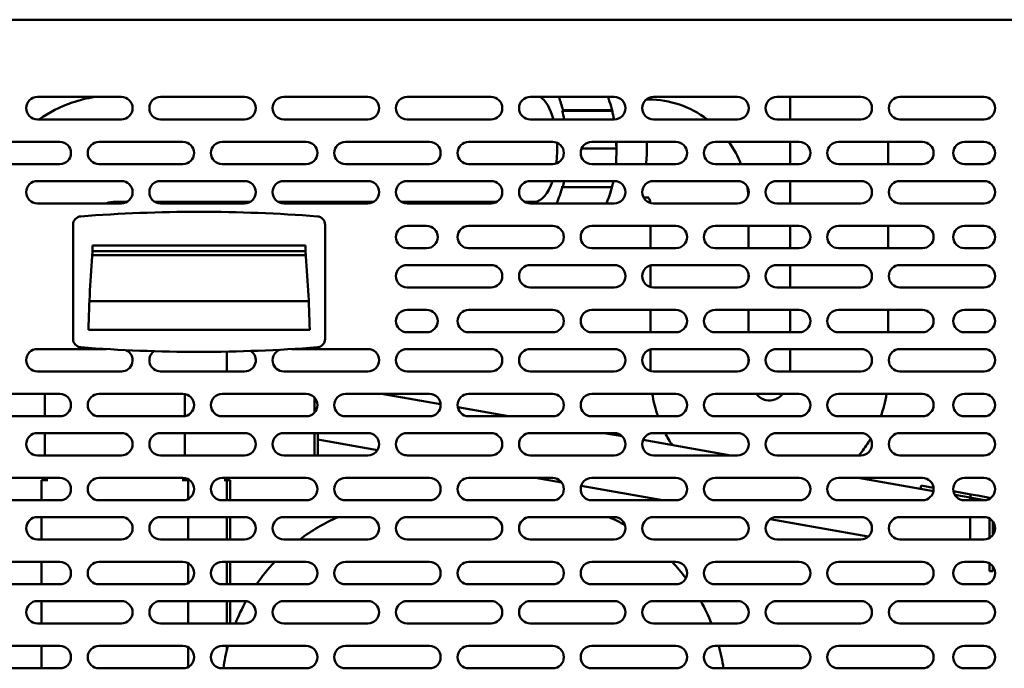
# Model space of a CAD drawing. Units: millimetres. Extents: x 65 to 5840, y 100 to 4100.
# Drawn here: x 1801 to 2153, y 1582 to 1813 of the extents above; entities that cross this region are included whole.
import ezdxf

# ---------------------------------------------------------------- set-up
doc = ezdxf.new("R2010")
doc.units = ezdxf.units.MM
doc.header["$LTSCALE"] = 20
doc.layers.add('Visible (ISO)', color=7, linetype='Continuous', lineweight=50)

msp = doc.modelspace()

# ---------------------------------------------------------------- linework, layer by layer
at = {"layer": 'Visible (ISO)'}
for p, q in [((502.529, 1813.154), (2178.846, 1813.154)), ((1807.488, 1785.554), (1837.488, 1785.554)), ((1851.488, 1785.554), (1881.488, 1785.554)), ((1895.488, 1785.554), (1925.488, 1785.554)), ((1939.488, 1785.554), (1969.488, 1785.554)), ((1983.488, 1785.554), (2013.488, 1785.554)), ((2024.96, 1784.654), (2025.815, 1784.654)), ((2027.488, 1785.554), (2057.488, 1785.554)), ((2071.488, 1785.554), (2101.488, 1785.554)), ((2076.288, 1777.554), (2076.288, 1785.554)), ((2115.488, 1785.554), (2145.488, 1785.554)), ((1994.913, 1780.654), (1995.096, 1780.904)), ((1994.913, 1780.654), (2012.693, 1780.654)), ((1995.096, 1780.904), (2011.862, 1780.904)), ((1837.488, 1777.554), (1807.488, 1777.554)), ((1881.488, 1777.554), (1851.488, 1777.554)), ((1925.488, 1777.554), (1895.488, 1777.554)), ((1969.488, 1777.554), (1939.488, 1777.554)), ((2013.488, 1777.554), (1983.488, 1777.554)), ((2057.488, 1777.554), (2027.488, 1777.554)), ((2101.488, 1777.554), (2071.488, 1777.554)), ((2145.488, 1777.554), (2115.488, 1777.554)), ((1785.488, 1769.554), (1815.488, 1769.554)), ((1829.488, 1769.554), (1859.488, 1769.554)), ((1873.488, 1769.554), (1903.488, 1769.554)), ((1917.488, 1769.554), (1947.488, 1769.554)), ((1961.488, 1769.554), (1991.488, 1769.554)), ((2005.488, 1769.554), (2035.488, 1769.554)), ((2049.488, 1769.554), (2079.488, 1769.554)), ((2076.288, 1761.554), (2076.288, 1769.554)), ((2093.488, 1769.554), (2123.488, 1769.554)), ((2111.288, 1761.554), (2111.288, 1769.554)), ((2138.488, 1769.554), (2145.488, 1769.554)), ((2013.419, 1767.154), (2001.822, 1767.154)), ((2013.419, 1767.154), (2014.221, 1767.154)), ((1815.488, 1761.554), (1785.488, 1761.554)), ((1859.488, 1761.554), (1829.488, 1761.554)), ((1903.488, 1761.554), (1873.488, 1761.554)), ((1947.488, 1761.554), (1917.488, 1761.554)), ((1991.488, 1761.554), (1961.488, 1761.554)), ((2035.488, 1761.554), (2005.488, 1761.554)), ((2079.488, 1761.554), (2049.488, 1761.554)), ((2123.488, 1761.554), (2093.488, 1761.554)), ((2145.488, 1761.554), (2138.488, 1761.554)), ((1807.488, 1755.554), (1837.488, 1755.554)), ((1851.488, 1755.554), (1881.488, 1755.554)), ((1895.488, 1755.554), (1925.488, 1755.554)), ((1939.488, 1755.554), (1969.488, 1755.554)), ((1983.488, 1755.554), (2013.488, 1755.554)), ((2027.488, 1755.554), (2057.488, 1755.554)), ((2071.488, 1755.554), (2101.488, 1755.554)), ((2076.288, 1747.554), (2076.288, 1755.554)), ((2115.488, 1755.554), (2145.488, 1755.554)), ((1994.913, 1753.654), (1995.096, 1753.404)), ((1995.096, 1753.404), (2011.862, 1753.404)), ((1837.488, 1747.554), (1807.488, 1747.554)), ((1839.595, 1748.154), (1835.49, 1748.154)), ((1883.595, 1748.154), (1849.38, 1748.154)), ((1881.488, 1747.554), (1851.488, 1747.554)), ((1927.595, 1748.154), (1893.38, 1748.154)), ((1925.488, 1747.554), (1895.488, 1747.554)), ((1971.595, 1748.154), (1937.38, 1748.154)), ((1969.488, 1747.554), (1939.488, 1747.554)), ((1985.031, 1748.154), (1981.38, 1748.154)), ((2013.488, 1747.554), (1983.488, 1747.554)), ((2023.968, 1749.654), (2025.815, 1749.654)), ((2057.488, 1747.554), (2027.488, 1747.554)), ((2101.488, 1747.554), (2071.488, 1747.554)), ((2145.488, 1747.554), (2115.488, 1747.554)), ((1820.238, 1739.939), (1820.238, 1699.169)), ((1910.238, 1699.169), (1910.238, 1739.939)), ((1939.488, 1739.554), (1946.488, 1739.554)), ((1961.488, 1739.554), (1991.488, 1739.554)), ((2005.488, 1739.554), (2035.488, 1739.554)), ((2026.441, 1739.554), (2026.441, 1731.554)), ((2049.488, 1739.554), (2079.488, 1739.554)), ((2061.441, 1739.554), (2061.441, 1731.554)), ((2076.288, 1731.554), (2076.288, 1739.554)), ((2093.488, 1739.554), (2123.488, 1739.554)), ((2111.288, 1731.554), (2111.288, 1739.554)), ((2138.488, 1739.554), (2145.488, 1739.554)), ((1827.238, 1732.554), (1903.238, 1732.554)), ((1827.238, 1730.554), (1827.238, 1732.554)), ((1903.238, 1730.554), (1827.238, 1730.554)), ((1827.238, 1730.454), (1903.238, 1730.454)), ((1903.238, 1732.554), (1903.238, 1730.554)), ((1946.488, 1731.554), (1939.488, 1731.554)), ((1991.488, 1731.554), (1961.488, 1731.554)), ((2035.488, 1731.554), (2005.488, 1731.554)), ((2079.488, 1731.554), (2049.488, 1731.554)), ((2123.488, 1731.554), (2093.488, 1731.554)), ((2145.488, 1731.554), (2138.488, 1731.554)), ((1827.123, 1729.046), (1903.352, 1729.046)), ((1939.488, 1725.554), (1969.488, 1725.554)), ((1983.488, 1725.554), (2013.488, 1725.554)), ((2026.441, 1725.414), (2026.441, 1717.693)), ((2027.488, 1725.554), (2057.488, 1725.554)), ((2071.488, 1725.554), (2101.488, 1725.554)), ((2076.288, 1717.554), (2076.288, 1725.554)), ((2115.488, 1725.554), (2145.488, 1725.554)), ((2061.441, 1722.165), (2061.441, 1720.943)), ((1969.488, 1717.554), (1939.488, 1717.554)), ((2013.488, 1717.554), (1983.488, 1717.554)), ((2057.488, 1717.554), (2027.488, 1717.554)), ((2101.488, 1717.554), (2071.488, 1717.554)), ((2145.488, 1717.554), (2115.488, 1717.554)), ((1826.096, 1712.658), (1904.379, 1712.658)), ((1939.488, 1709.554), (1946.488, 1709.554)), ((1961.488, 1709.554), (1991.488, 1709.554)), ((2005.488, 1709.554), (2035.488, 1709.554)), ((2026.441, 1709.554), (2026.441, 1701.554)), ((2049.488, 1709.554), (2079.488, 1709.554)), ((2061.441, 1709.554), (2061.441, 1701.554)), ((2076.288, 1701.554), (2076.288, 1709.554)), ((2093.488, 1709.554), (2123.488, 1709.554)), ((2111.288, 1701.554), (2111.288, 1709.554)), ((2138.488, 1709.554), (2145.488, 1709.554)), ((1904.738, 1702.454), (1825.738, 1702.454)), ((1946.488, 1701.554), (1939.488, 1701.554)), ((1991.488, 1701.554), (1961.488, 1701.554)), ((2035.488, 1701.554), (2005.488, 1701.554)), ((2079.488, 1701.554), (2049.488, 1701.554)), ((2123.488, 1701.554), (2093.488, 1701.554)), ((2145.488, 1701.554), (2138.488, 1701.554)), ((1807.488, 1695.554), (1832.086, 1695.554)), ((1875.188, 1694.644), (1875.188, 1687.954)), ((1898.389, 1695.554), (1925.488, 1695.554)), ((1939.488, 1695.554), (1969.488, 1695.554)), ((1983.488, 1695.554), (2013.488, 1695.554)), ((2026.441, 1695.414), (2026.441, 1687.693)), ((2027.488, 1695.554), (2057.488, 1695.554)), ((2071.488, 1695.554), (2101.488, 1695.554)), ((2076.288, 1687.554), (2076.288, 1695.554)), ((2115.488, 1695.554), (2145.488, 1695.554)), ((2061.441, 1692.165), (2061.441, 1690.943)), ((1837.488, 1687.554), (1807.488, 1687.554)), ((1881.488, 1687.554), (1851.488, 1687.554)), ((1875.188, 1687.554), (1875.188, 1687.954)), ((1925.488, 1687.554), (1895.488, 1687.554)), ((1969.488, 1687.554), (1939.488, 1687.554)), ((2013.488, 1687.554), (1983.488, 1687.554)), ((2057.488, 1687.554), (2027.488, 1687.554)), ((2101.488, 1687.554), (2071.488, 1687.554)), ((2145.488, 1687.554), (2115.488, 1687.554)), ((1785.488, 1679.554), (1815.488, 1679.554)), ((1810.188, 1679.554), (1810.188, 1671.554)), ((1829.488, 1679.554), (1859.488, 1679.554)), ((1860.188, 1679.492), (1860.188, 1671.615)), ((1873.488, 1679.554), (1903.488, 1679.554)), ((1906.417, 1678.278), (1906.417, 1672.83)), ((1906.488, 1672.908), (1906.488, 1678.2)), ((1917.488, 1679.554), (1947.488, 1679.554)), ((1951.478, 1675.832), (1930.373, 1679.554)), ((1961.488, 1679.554), (1991.488, 1679.554)), ((2005.488, 1679.554), (2035.488, 1679.554)), ((2049.488, 1679.554), (2079.488, 1679.554)), ((2093.488, 1679.554), (2123.488, 1679.554)), ((2138.488, 1679.554), (2145.488, 1679.554)), ((1975.743, 1671.554), (1957.567, 1674.759)), ((1815.488, 1671.554), (1785.488, 1671.554)), ((1859.488, 1671.554), (1829.488, 1671.554)), ((1903.488, 1671.554), (1873.488, 1671.554)), ((1947.488, 1671.554), (1917.488, 1671.554)), ((1991.488, 1671.554), (1961.488, 1671.554)), ((2035.488, 1671.554), (2005.488, 1671.554)), ((2079.488, 1671.554), (2049.488, 1671.554)), ((2123.488, 1671.554), (2093.488, 1671.554)), ((2145.488, 1671.554), (2138.488, 1671.554)), ((1807.488, 1665.554), (1837.488, 1665.554)), ((1810.188, 1665.554), (1810.188, 1657.554)), ((1851.488, 1665.554), (1881.488, 1665.554)), ((1860.188, 1665.554), (1860.188, 1657.554)), ((1895.488, 1665.554), (1925.488, 1665.554)), ((1906.417, 1665.554), (1906.417, 1657.554)), ((1906.488, 1657.554), (1906.488, 1665.554)), ((1907.688, 1657.554), (1907.688, 1665.554)), ((1928.921, 1659.501), (1907.688, 1663.245)), ((1939.488, 1665.554), (1969.488, 1665.554)), ((1983.488, 1665.554), (2013.488, 1665.554)), ((2016.295, 1664.403), (2009.771, 1665.554)), ((2055.141, 1657.554), (2023.791, 1663.082)), ((2027.488, 1665.554), (2057.488, 1665.554)), ((2071.488, 1665.554), (2101.488, 1665.554)), ((2115.488, 1665.554), (2145.488, 1665.554)), ((1837.488, 1657.554), (1807.488, 1657.554)), ((1881.488, 1657.554), (1851.488, 1657.554)), ((1925.488, 1657.554), (1895.488, 1657.554)), ((1939.966, 1657.554), (1937.771, 1657.941)), ((1969.488, 1657.554), (1939.488, 1657.554)), ((2013.488, 1657.554), (1983.488, 1657.554)), ((2057.488, 1657.554), (2027.488, 1657.554)), ((2101.488, 1657.554), (2071.488, 1657.554)), ((2145.488, 1657.554), (2115.488, 1657.554)), ((1785.488, 1649.554), (1815.488, 1649.554)), ((1810.188, 1649.554), (1810.188, 1648.764)), ((1829.488, 1649.554), (1859.488, 1649.554)), ((1860.188, 1649.492), (1860.188, 1648.764)), ((1873.488, 1649.554), (1903.488, 1649.554)), ((1875.188, 1648.764), (1875.188, 1649.554)), ((1917.488, 1649.554), (1947.488, 1649.554)), ((1961.488, 1649.554), (1991.488, 1649.554)), ((1994.729, 1647.897), (1985.336, 1649.554)), ((2005.488, 1649.554), (2035.488, 1649.554)), ((2049.488, 1649.554), (2079.488, 1649.554)), ((2093.488, 1649.554), (2123.488, 1649.554)), ((2127.418, 1644.809), (2100.511, 1649.554)), ((2138.488, 1649.554), (2145.488, 1649.554)), ((1808.988, 1648.754), (1808.988, 1641.554)), ((1808.988, 1648.754), (1811.188, 1648.754)), ((1811.198, 1648.764), (1810.188, 1648.764)), ((1811.188, 1648.754), (1811.198, 1648.754)), ((1811.198, 1648.754), (1811.198, 1648.764)), ((1859.178, 1648.764), (1860.188, 1648.764)), ((1859.178, 1648.754), (1859.178, 1648.764)), ((1859.188, 1648.754), (1859.178, 1648.754)), ((1861.388, 1648.754), (1859.188, 1648.754)), ((1861.388, 1648.754), (1861.388, 1642.034)), ((1875.188, 1648.764), (1874.178, 1648.764)), ((1874.178, 1648.764), (1874.178, 1648.754)), ((1874.178, 1648.754), (1874.188, 1648.754)), ((1875.188, 1648.754), (1874.188, 1648.754)), ((1875.188, 1648.754), (1876.388, 1648.754)), ((1875.188, 1648.754), (1875.188, 1643.754)), ((1876.388, 1643.754), (1876.388, 1648.754)), ((2030.706, 1641.554), (2001.649, 1646.677)), ((2122.842, 1645.616), (2123.05, 1646.798)), ((2127.418, 1644.809), (2122.842, 1645.616)), ((2123.05, 1646.798), (2127.46, 1646.02)), ((1875.188, 1643.754), (1875.188, 1641.554)), ((1876.388, 1643.754), (1876.388, 1641.554)), ((2134.566, 1644.768), (2140.777, 1643.672)), ((2140.569, 1642.491), (2135.08, 1643.458)), ((2140.569, 1642.491), (2135.08, 1643.458)), ((2140.777, 1643.672), (2140.569, 1642.491)), ((2140.569, 1641.554), (2140.569, 1642.491)), ((2143.031, 1642.056), (2140.569, 1642.491)), ((2140.777, 1643.672), (2143.239, 1643.238)), ((2145.808, 1641.567), (2143.031, 1642.056)), ((2146.844, 1642.603), (2143.239, 1643.238)), ((1815.488, 1641.554), (1785.488, 1641.554)), ((1859.488, 1641.554), (1829.488, 1641.554)), ((1903.488, 1641.554), (1873.488, 1641.554)), ((1947.488, 1641.554), (1917.488, 1641.554)), ((1991.488, 1641.554), (1961.488, 1641.554)), ((2035.488, 1641.554), (2005.488, 1641.554)), ((2079.488, 1641.554), (2049.488, 1641.554)), ((2123.488, 1641.554), (2093.488, 1641.554)), ((2145.488, 1641.554), (2138.488, 1641.554)), ((1807.488, 1635.554), (1837.488, 1635.554)), ((1808.988, 1635.554), (1808.988, 1627.554)), ((1851.488, 1635.554), (1881.488, 1635.554)), ((1861.388, 1635.554), (1861.388, 1627.554)), ((1875.188, 1635.554), (1875.188, 1627.554)), ((1876.388, 1635.554), (1876.388, 1627.554)), ((1895.488, 1635.554), (1925.488, 1635.554)), ((1939.488, 1635.554), (1969.488, 1635.554)), ((1983.488, 1635.554), (2013.488, 1635.554)), ((2027.488, 1635.554), (2057.488, 1635.554)), ((2104.183, 1628.598), (2069.123, 1634.78)), ((2071.488, 1635.554), (2101.488, 1635.554)), ((2115.488, 1635.554), (2145.488, 1635.554)), ((2140.569, 1627.554), (2140.569, 1635.554)), ((2147.462, 1628.075), (2147.462, 1635.032)), ((2148.662, 1629.12), (2148.662, 1633.987)), ((1837.488, 1627.554), (1807.488, 1627.554)), ((1881.488, 1627.554), (1851.488, 1627.554)), ((1925.488, 1627.554), (1895.488, 1627.554)), ((1969.488, 1627.554), (1939.488, 1627.554)), ((2013.488, 1627.554), (1983.488, 1627.554)), ((2057.488, 1627.554), (2027.488, 1627.554)), ((2101.488, 1627.554), (2071.488, 1627.554)), ((2145.488, 1627.554), (2115.488, 1627.554)), ((1785.488, 1619.554), (1815.488, 1619.554)), ((1808.988, 1619.554), (1808.988, 1611.554)), ((1829.488, 1619.554), (1859.488, 1619.554)), ((1861.388, 1619.074), (1861.388, 1612.034)), ((1873.488, 1619.554), (1903.488, 1619.554)), ((1875.188, 1619.554), (1875.188, 1611.554)), ((1876.388, 1619.554), (1876.388, 1611.554)), ((1917.488, 1619.554), (1947.488, 1619.554)), ((1961.488, 1619.554), (1991.488, 1619.554)), ((2005.488, 1619.554), (2035.488, 1619.554)), ((2049.488, 1619.554), (2079.488, 1619.554)), ((2093.488, 1619.554), (2123.488, 1619.554)), ((2138.488, 1619.554), (2145.488, 1619.554)), ((2147.462, 1618.775), (2147.462, 1619.032)), ((2147.462, 1616.275), (2147.462, 1618.775)), ((2148.662, 1617.987), (2148.662, 1616.275)), ((2147.462, 1616.275), (2148.662, 1616.275)), ((1815.488, 1611.554), (1785.488, 1611.554)), ((1859.488, 1611.554), (1829.488, 1611.554)), ((1903.488, 1611.554), (1873.488, 1611.554)), ((1947.488, 1611.554), (1917.488, 1611.554)), ((1991.488, 1611.554), (1961.488, 1611.554)), ((2035.488, 1611.554), (2005.488, 1611.554)), ((2079.488, 1611.554), (2049.488, 1611.554)), ((2123.488, 1611.554), (2093.488, 1611.554)), ((2145.488, 1611.554), (2138.488, 1611.554)), ((1807.488, 1605.554), (1837.488, 1605.554)), ((1808.988, 1605.554), (1808.988, 1597.554)), ((1851.488, 1605.554), (1881.488, 1605.554)), ((1861.388, 1605.554), (1861.388, 1597.554)), ((1875.188, 1605.554), (1875.188, 1597.554)), ((1876.388, 1605.554), (1876.388, 1597.554)), ((1895.488, 1605.554), (1925.488, 1605.554)), ((1939.488, 1605.554), (1969.488, 1605.554)), ((1983.488, 1605.554), (2013.488, 1605.554)), ((2027.488, 1605.554), (2057.488, 1605.554)), ((2071.488, 1605.554), (2101.488, 1605.554)), ((2115.488, 1605.554), (2145.488, 1605.554)), ((1837.488, 1597.554), (1807.488, 1597.554)), ((1881.488, 1597.554), (1851.488, 1597.554)), ((1925.488, 1597.554), (1895.488, 1597.554)), ((1969.488, 1597.554), (1939.488, 1597.554)), ((2013.488, 1597.554), (1983.488, 1597.554)), ((2057.488, 1597.554), (2027.488, 1597.554)), ((2101.488, 1597.554), (2071.488, 1597.554)), ((2145.488, 1597.554), (2115.488, 1597.554)), ((1785.488, 1589.554), (1815.488, 1589.554)), ((1808.988, 1589.554), (1808.988, 1581.554)), ((1829.488, 1589.554), (1859.488, 1589.554)), ((1861.388, 1589.074), (1861.388, 1582.034)), ((1873.488, 1589.554), (1903.488, 1589.554)), ((1875.188, 1589.554), (1875.188, 1588.167)), ((1917.488, 1589.554), (1947.488, 1589.554)), ((1961.488, 1589.554), (1991.488, 1589.554)), ((2005.488, 1589.554), (2035.488, 1589.554)), ((2049.488, 1589.554), (2079.488, 1589.554)), ((2093.488, 1589.554), (2123.488, 1589.554)), ((2138.488, 1589.554), (2145.488, 1589.554)), ((1815.488, 1581.554), (1785.488, 1581.554)), ((1859.488, 1581.554), (1829.488, 1581.554)), ((1903.488, 1581.554), (1873.488, 1581.554)), ((1947.488, 1581.554), (1917.488, 1581.554)), ((1991.488, 1581.554), (1961.488, 1581.554)), ((2035.488, 1581.554), (2005.488, 1581.554)), ((2079.488, 1581.554), (2049.488, 1581.554)), ((2123.488, 1581.554), (2093.488, 1581.554)), ((2145.488, 1581.554), (2138.488, 1581.554))]:
    msp.add_line(p, q, dxfattribs=at)
for centre, radius, start, end in [((1807.488, 1781.554), 4, 90, 270), ((1837.488, 1781.554), 4, 270, 90), ((1851.488, 1781.554), 4, 90, 270), ((1881.488, 1781.554), 4, 270, 90), ((1895.488, 1781.554), 4, 90, 270), ((1925.488, 1781.554), 4, 270, 90), ((1939.488, 1781.554), 4, 90, 270), ((1969.488, 1781.554), 4, 270, 90), ((1983.488, 1781.554), 4, 90, 270), ((2013.488, 1781.554), 4, 270, 90), ((2027.488, 1781.554), 4, 90, 270), ((2057.488, 1781.554), 4, 270, 90), ((2071.488, 1781.554), 4, 90, 270), ((2101.488, 1781.554), 4, 270, 90), ((2115.488, 1781.554), 4, 90, 270), ((2145.488, 1781.554), 4, 270, 90), ((1815.488, 1765.554), 4, 270, 90), ((1829.488, 1765.554), 4, 90, 270), ((1859.488, 1765.554), 4, 270, 90), ((1873.488, 1765.554), 4, 90, 270), ((1903.488, 1765.554), 4, 270, 90), ((1917.488, 1765.554), 4, 90, 270), ((1947.488, 1765.554), 4, 270, 90), ((1961.488, 1765.554), 4, 90, 270), ((1991.488, 1765.554), 4, 270, 90), ((2005.488, 1765.554), 4, 90, 270), ((2035.488, 1765.554), 4, 270, 90), ((2049.488, 1765.554), 4, 90, 270), ((2079.488, 1765.554), 4, 270, 90), ((2093.488, 1765.554), 4, 90, 270), ((2123.488, 1765.554), 4, 270, 90), ((2138.488, 1765.554), 4, 90, 270), ((2145.488, 1765.554), 4, 270, 90), ((1807.488, 1751.554), 4, 90, 270), ((1837.488, 1751.554), 4, 270, 90), ((1851.488, 1751.554), 4, 90, 270), ((1881.488, 1751.554), 4, 270, 90), ((1895.488, 1751.554), 4, 90, 270), ((1925.488, 1751.554), 4, 270, 90), ((1939.488, 1751.554), 4, 90, 270), ((1969.488, 1751.554), 4, 270, 90), ((1983.488, 1751.554), 4, 90, 270), ((2013.488, 1751.554), 4, 270, 90), ((2027.488, 1751.554), 4, 90, 270), ((2057.488, 1751.554), 4, 270, 90), ((2071.488, 1751.554), 4, 90, 270), ((2101.488, 1751.554), 4, 270, 90), ((2115.488, 1751.554), 4, 90, 270), ((2145.488, 1751.554), 4, 270, 90), ((1865.238, 1194.554), 550, 85.59636, 94.40364), ((1823.238, 1739.939), 3, 94.40364, 180), ((1907.238, 1739.939), 3, 0, 85.59636), ((1939.488, 1735.554), 4, 90, 270), ((1946.488, 1735.554), 4, 270, 90), ((1961.488, 1735.554), 4, 90, 270), ((1991.488, 1735.554), 4, 270, 90), ((2005.488, 1735.554), 4, 90, 270), ((2035.488, 1735.554), 4, 270, 90), ((2049.488, 1735.554), 4, 90, 270), ((2079.488, 1735.554), 4, 270, 90), ((2093.488, 1735.554), 4, 90, 270), ((2123.488, 1735.554), 4, 270, 90), ((2138.488, 1735.554), 4, 90, 270), ((2145.488, 1735.554), 4, 270, 90), ((2310.591, 1690.52), 485, 175.27701, 178.59002), ((1419.884, 1690.52), 485, 1.40998, 4.72299), ((1939.488, 1721.554), 4, 90, 270), ((1969.488, 1721.554), 4, 270, 90), ((1983.488, 1721.554), 4, 90, 270), ((2013.488, 1721.554), 4, 270, 90), ((2027.488, 1721.554), 4, 90, 270), ((2057.488, 1721.554), 4, 270, 90), ((2071.488, 1721.554), 4, 90, 270), ((2101.488, 1721.554), 4, 270, 90), ((2115.488, 1721.554), 4, 90, 270), ((2145.488, 1721.554), 4, 270, 90), ((1939.488, 1705.554), 4, 90, 270), ((1946.488, 1705.554), 4, 270, 90), ((1961.488, 1705.554), 4, 90, 270), ((1991.488, 1705.554), 4, 270, 90), ((2005.488, 1705.554), 4, 90, 270), ((2035.488, 1705.554), 4, 270, 90), ((2049.488, 1705.554), 4, 90, 270), ((2079.488, 1705.554), 4, 270, 90), ((2093.488, 1705.554), 4, 90, 270), ((2123.488, 1705.554), 4, 270, 90), ((2138.488, 1705.554), 4, 90, 270), ((2145.488, 1705.554), 4, 270, 90), ((1823.238, 1699.169), 3, 180, 265.59636), ((1907.238, 1699.169), 3, 274.40364, 0), ((1807.488, 1691.554), 4, 90, 270), ((1865.238, 2244.554), 550, 265.59636, 274.40364), ((1837.488, 1691.554), 4, 270, 64.7179), ((1851.488, 1691.554), 4, 126.00793, 270), ((1881.488, 1691.554), 4, 270, 55.86916), ((1895.488, 1691.554), 4, 109.99583, 270), ((1925.488, 1691.554), 4, 270, 90), ((1939.488, 1691.554), 4, 90, 270), ((1969.488, 1691.554), 4, 270, 90), ((1983.488, 1691.554), 4, 90, 270), ((2013.488, 1691.554), 4, 270, 90), ((2027.488, 1691.554), 4, 90, 270), ((2057.488, 1691.554), 4, 270, 90), ((2071.488, 1691.554), 4, 90, 270), ((2101.488, 1691.554), 4, 270, 90), ((2115.488, 1691.554), 4, 90, 270), ((2145.488, 1691.554), 4, 270, 90), ((1815.488, 1675.554), 4, 270, 90), ((1829.488, 1675.554), 4, 90, 270), ((1859.488, 1675.554), 4, 270, 90), ((1873.488, 1675.554), 4, 90, 270), ((1903.488, 1675.554), 4, 270, 90), ((1917.488, 1675.554), 4, 90, 270), ((1947.488, 1675.554), 4, 270, 90), ((1961.488, 1675.554), 4, 90, 270), ((1991.488, 1675.554), 4, 270, 90), ((2005.488, 1675.554), 4, 90, 270), ((2035.488, 1675.554), 4, 270, 90), ((2049.488, 1675.554), 4, 90, 270), ((2079.488, 1675.554), 4, 270, 90), ((2093.488, 1675.554), 4, 90, 270), ((2123.488, 1675.554), 4, 270, 90), ((2138.488, 1675.554), 4, 90, 270), ((2145.488, 1675.554), 4, 270, 90), ((1807.488, 1661.554), 4, 90, 270), ((1837.488, 1661.554), 4, 270, 90), ((1851.488, 1661.554), 4, 90, 270), ((1881.488, 1661.554), 4, 270, 90), ((1895.488, 1661.554), 4, 90, 270), ((1925.488, 1661.554), 4, 270, 90), ((1939.488, 1661.554), 4, 90, 270), ((1969.488, 1661.554), 4, 270, 90), ((1983.488, 1661.554), 4, 90, 270), ((2013.488, 1661.554), 4, 270, 90), ((2027.488, 1661.554), 4, 90, 270), ((2057.488, 1661.554), 4, 270, 90), ((2071.488, 1661.554), 4, 90, 270), ((2101.488, 1661.554), 4, 270, 90), ((2115.488, 1661.554), 4, 90, 270), ((2145.488, 1661.554), 4, 270, 90), ((1815.488, 1645.554), 4, 270, 90), ((1829.488, 1645.554), 4, 90, 270), ((1859.488, 1645.554), 4, 270, 90), ((1873.488, 1645.554), 4, 90, 270), ((1903.488, 1645.554), 4, 270, 90), ((1917.488, 1645.554), 4, 90, 270), ((1947.488, 1645.554), 4, 270, 90), ((1961.488, 1645.554), 4, 90, 270), ((1991.488, 1645.554), 4, 270, 90), ((2005.488, 1645.554), 4, 90, 270), ((2035.488, 1645.554), 4, 270, 90), ((2049.488, 1645.554), 4, 90, 270), ((2079.488, 1645.554), 4, 270, 90), ((2093.488, 1645.554), 4, 90, 270), ((2123.488, 1645.554), 4, 270, 90), ((2138.488, 1645.554), 4, 90, 270), ((2145.488, 1645.554), 4, 270, 90), ((2146.462, 1640.436), 2.2, 54.98381, 80), ((1807.488, 1631.554), 4, 90, 270), ((1837.488, 1631.554), 4, 270, 90), ((1851.488, 1631.554), 4, 90, 270), ((1881.488, 1631.554), 4, 270, 90), ((1895.488, 1631.554), 4, 90, 270), ((1943.188, 1571.554), 70, 113.89551, 126.8699), ((1925.488, 1631.554), 4, 270, 90), ((1939.488, 1631.554), 4, 90, 270), ((1969.488, 1631.554), 4, 270, 90), ((1983.488, 1631.554), 4, 90, 270), ((1983.188, 1571.554), 70, 60.80637, 66.10449), ((2013.488, 1631.554), 4, 270, 90), ((2027.488, 1631.554), 4, 90, 270), ((2057.488, 1631.554), 4, 270, 90), ((2071.488, 1631.554), 4, 90, 270), ((2101.488, 1631.554), 4, 270, 90), ((2115.488, 1631.554), 4, 90, 270), ((2145.488, 1631.554), 4, 270, 90), ((1815.488, 1615.554), 4, 270, 90), ((1829.488, 1615.554), 4, 90, 270), ((1859.488, 1615.554), 4, 270, 90), ((1873.488, 1615.554), 4, 90, 270), ((1943.188, 1571.554), 70, 136.70819, 145.1501), ((1903.488, 1615.554), 4, 270, 90), ((1917.488, 1615.554), 4, 90, 270), ((1947.488, 1615.554), 4, 270, 90), ((1961.488, 1615.554), 4, 90, 270), ((1991.488, 1615.554), 4, 270, 90), ((2005.488, 1615.554), 4, 90, 270), ((1983.188, 1571.554), 70, 37.05638, 43.29181), ((2035.488, 1615.554), 4, 270, 90), ((2049.488, 1615.554), 4, 90, 270), ((2079.488, 1615.554), 4, 270, 90), ((2093.488, 1615.554), 4, 90, 270), ((2123.488, 1615.554), 4, 270, 90), ((2138.488, 1615.554), 4, 90, 270), ((2145.488, 1615.554), 4, 270, 90), ((1807.488, 1601.554), 4, 90, 270), ((1837.488, 1601.554), 4, 270, 90), ((1851.488, 1601.554), 4, 90, 270), ((1943.188, 1571.554), 70, 150.96947, 158.19625), ((1881.488, 1601.554), 4, 270, 90), ((1895.488, 1601.554), 4, 90, 270), ((1925.488, 1601.554), 4, 270, 90), ((1939.488, 1601.554), 4, 90, 270), ((1969.488, 1601.554), 4, 270, 90), ((1983.488, 1601.554), 4, 90, 270), ((2013.488, 1601.554), 4, 270, 90), ((2027.488, 1601.554), 4, 90, 270), ((1983.188, 1571.554), 70, 21.80375, 29.05928), ((2057.488, 1601.554), 4, 270, 90), ((2071.488, 1601.554), 4, 90, 270), ((2101.488, 1601.554), 4, 270, 90), ((2115.488, 1601.554), 4, 90, 270), ((2145.488, 1601.554), 4, 270, 90), ((1815.488, 1585.554), 4, 270, 90), ((1829.488, 1585.554), 4, 90, 270), ((1859.488, 1585.554), 4, 270, 90), ((1873.488, 1585.554), 4, 90, 270), ((1943.188, 1571.554), 70, 165.0994, 171.78679), ((1903.488, 1585.554), 4, 270, 90), ((1917.488, 1585.554), 4, 90, 270), ((1947.488, 1585.554), 4, 270, 90), ((1961.488, 1585.554), 4, 90, 270), ((1991.488, 1585.554), 4, 270, 90), ((2005.488, 1585.554), 4, 90, 270), ((2035.488, 1585.554), 4, 270, 90), ((2049.488, 1585.554), 4, 90, 270), ((1983.188, 1571.554), 70, 8.21321, 14.9006), ((2079.488, 1585.554), 4, 270, 90), ((2093.488, 1585.554), 4, 90, 270), ((2123.488, 1585.554), 4, 270, 90), ((2138.488, 1585.554), 4, 90, 270), ((2145.488, 1585.554), 4, 270, 90)]:
    msp.add_arc(centre, radius, start, end, dxfattribs=at)
for centre, major_axis, ratio, start_param, end_param in [((1985.031, 1767.154), (0, 19), 0.4226183, 5.2916055, 6.0312069), ((1985.031, 1767.154), (0, -27.5), 0.4226183, 2.0943951, 2.3037812), ((1985.031, 1767.154), (0, 27), 0.4226183, 5.1077975, 5.2359878), ((2011.313, 1780.154), (1.457, 0.356), 0.4531539, 0.2357986, 1.0768672), ((2002.811, 1767.154), (0, -27), 0.4226183, 1.9662048, 2.0943951), ((1985.031, 1767.154), (0, -19), 0.4226183, 1.2824762, 1.6814657), ((2002.811, 1767.154), (0, -27), 0.4226183, 1.5707963, 1.6598027), ((1985.031, 1767.154), (0, -19), 0.4226183, 0, 0.9140714), ((1985.031, 1767.154), (0, -27.5), 0.4226183, 1.0471976, 1.1353466), ((1985.031, 1767.154), (0, 27), 0.4226183, 3.9000093, 4.1887902), ((2002.811, 1767.154), (0, -27), 0.4226183, 0.7584166, 1.0471976), ((2011.313, 1754.154), (1.457, -0.356), 0.4531539, 5.2063181, 6.0473867)]:
    msp.add_ellipse(centre, major_axis=major_axis, ratio=ratio, start_param=start_param, end_param=end_param, dxfattribs=at)
for points, knots in [([(1827.942, 1785.554), (1825.214, 1785.118), (1822.526, 1784.445), (1815.693, 1782.103), (1811.678, 1780.071), (1808.006, 1777.554)], [1.71469252, 1.71469252, 1.71469252, 1.71469252, 1.87202827, 1.87202827, 2.12674664, 2.12674664, 2.12674664, 2.12674664]), ([(2011.182, 1785.554), (2011.304, 1785.249), (2011.422, 1784.938), (2012.312, 1782.49), (2012.937, 1780.101), (2013.393, 1777.554)], [3.95597046, 3.95597046, 3.95597046, 3.95597046, 4.00202236, 4.00202236, 4.31193146, 4.31193146, 4.31193146, 4.31193146]), ([(2025.815, 1784.654), (2029.525, 1784.654), (2033.232, 1784.037), (2040.28, 1781.654), (2043.611, 1779.874), (2046.609, 1777.615), (2046.65, 1777.585), (2046.69, 1777.554)], [4.71238898, 4.71238898, 4.71238898, 4.71238898, 5.00970807, 5.00970807, 5.31157499, 5.31157499, 5.31572154, 5.31572154, 5.31572154, 5.31572154]), ([(2014.24, 1769.554), (2014.253, 1769.193), (2014.264, 1768.831), (2014.32, 1766.153), (2014.24, 1763.823), (2014.034, 1761.554)], [4.62216317, 4.62216317, 4.62216317, 4.62216317, 4.66299117, 4.66299117, 4.92413255, 4.92413255, 4.92413255, 4.92413255]), ([(2025.072, 1769.554), (2025.104, 1768.94), (2025.123, 1768.323), (2025.154, 1765.633), (2025.042, 1763.552), (2024.797, 1761.554)], [4.59292533, 4.59292533, 4.59292533, 4.59292533, 4.68496763, 4.68496763, 4.99394028, 4.99394028, 4.99394028, 4.99394028]), ([(2054.399, 1769.554), (2054.429, 1769.512), (2054.458, 1769.469), (2056.208, 1766.972), (2057.624, 1764.321), (2058.715, 1761.554)], [5.62084286, 5.62084286, 5.62084286, 5.62084286, 5.62510396, 5.62510396, 5.87276614, 5.87276614, 5.87276614, 5.87276614]), ([(2013.163, 1755.554), (2012.909, 1754.309), (2012.614, 1753.108), (2011.817, 1750.375), (2011.279, 1748.896), (2010.673, 1747.554)], [5.16201061, 5.16201061, 5.16201061, 5.16201061, 5.31660838, 5.31660838, 5.53086289, 5.53086289, 5.53086289, 5.53086289]), ([(1835.49, 1748.154), (1834.363, 1748.154), (1833.234, 1747.962), (1832.098, 1747.555), (1832.097, 1747.554), (1832.095, 1747.554)], [1.57079633, 1.57079633, 1.57079633, 1.57079633, 1.88495559, 1.88495559, 1.88537628, 1.88537628, 1.88537628, 1.88537628]), ([(2025.554, 1749.654), (2025.626, 1749.59), (2025.74, 1749.472), (2025.967, 1749.127), (2026.076, 1748.921), (2026.242, 1748.488), (2026.304, 1748.277), (2026.374, 1747.938), (2026.393, 1747.821), (2026.408, 1747.702)], [5.38357967, 5.38357967, 5.38357967, 5.38357967, 5.65486678, 5.65486678, 5.88449698, 5.88449698, 6.06075209, 6.06075209, 6.14945135, 6.14945135, 6.14945135, 6.14945135]), ([(2027.049, 1679.554), (2027.423, 1677.233), (2027.969, 1674.94), (2028.807, 1672.316), (2028.934, 1671.934), (2029.066, 1671.554)], [3.31759908, 3.31759908, 3.31759908, 3.31759908, 3.48017712, 3.48017712, 3.50798245, 3.50798245, 3.50798245, 3.50798245]), ([(2064.124, 1679.554), (2064.589, 1679.026), (2065.078, 1678.596), (2066.276, 1677.763), (2066.975, 1677.462), (2068.699, 1677.045), (2069.693, 1677.101), (2071.237, 1677.693), (2071.708, 1677.938), (2072.662, 1678.607), (2073.145, 1679.032), (2073.604, 1679.554)], [3.912864, 3.912864, 3.912864, 3.912864, 4.1495703, 4.1495703, 4.4966386, 4.4966386, 5.0468908, 5.0468908, 5.277993, 5.277993, 5.511914, 5.511914, 5.511914, 5.511914]), ([(2108.662, 1671.554), (2109.097, 1672.805), (2109.479, 1674.073), (2110.161, 1676.741), (2110.452, 1678.142), (2110.68, 1679.554)], [5.91679551, 5.91679551, 5.91679551, 5.91679551, 6.00829977, 6.00829977, 6.10717888, 6.10717888, 6.10717888, 6.10717888]), ([(2100.834, 1657.554), (2102.069, 1659.055), (2103.203, 1660.636), (2104.485, 1662.688), (2104.733, 1663.1), (2104.974, 1663.515)], [5.5461569, 5.5461569, 5.5461569, 5.5461569, 5.679853, 5.679853, 5.71294765, 5.71294765, 5.71294765, 5.71294765])]:
    msp.add_open_spline(points, degree=3, knots=knots, dxfattribs=at)
for points in [[(2060.907, 1753.63), (2061.086, 1752.55), (2061.22, 1751.463), (2061.309, 1750.373)], [(2031.637, 1665.554), (2032.398, 1664.077), (2033.24, 1662.64), (2034.159, 1661.254)]]:
    msp.add_open_spline(points, degree=3, dxfattribs=at)

doc.saveas('drawing.dxf')
